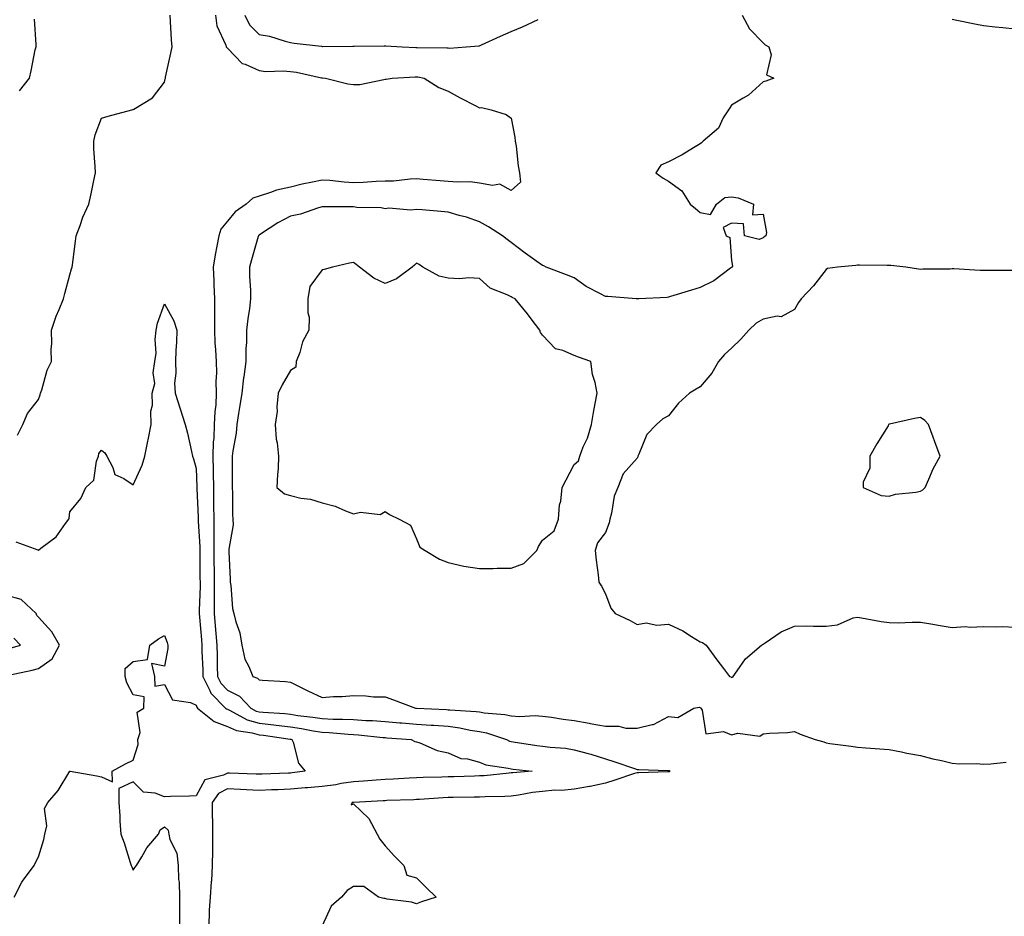
# Model space of a CAD drawing. Units: inches. Extents: x 913043 to 915683, y 7234538 to 7237178.
# Drawn here: x 914522 to 914835, y 7235966 to 7236251 of the extents above; entities that cross this region are included whole.
import ezdxf

# ---------------------------------------------------------------- set-up
doc = ezdxf.new("R2010")
doc.units = ezdxf.units.IN
doc.header["$MEASUREMENT"] = 0
doc.layers.add('Contour_91307234', color=7, linetype='Continuous', true_color=0x861325)

msp = doc.modelspace()

# ---------------------------------------------------------------- linework, layer by layer
at = {"layer": 'Contour_91307234'}
for points in [[(914521.37, 7236118.61, 3284), (914523.07, 7236121.92, 3284), (914524.53, 7236125.44, 3284), (914528.05, 7236129.91, 3284), (914528.54, 7236131.42, 3284), (914528.73, 7236131.92, 3284), (914529.12, 7236132.99, 3284), (914530.8, 7236139.17, 3284), (914532.15, 7236141.92, 3284), (914532.05, 7236145.92, 3284), (914532.24, 7236147.73, 3284), (914532.16, 7236151.92, 3284), (914533.63, 7236156.33, 3284), (914534.63, 7236158.49, 3284), (914536.01, 7236161.92, 3284), (914536.38, 7236163.59, 3284), (914538.05, 7236169.44, 3284), (914538.56, 7236171.4, 3284), (914538.72, 7236171.92, 3284), (914538.81, 7236172.67, 3284), (914539.81, 7236180.16, 3284), (914539.98, 7236181.92, 3284), (914541.23, 7236185.1, 3284), (914542.16, 7236187.81, 3284), (914544.07, 7236191.92, 3284), (914544.75, 7236195.22, 3284), (914545.6, 7236199.47, 3284), (914546.1, 7236201.92, 3284), (914546.09, 7236203.88, 3284), (914545.58, 7236209.46, 3284), (914545.57, 7236211.92, 3284), (914546.07, 7236213.89, 3284), (914548.05, 7236219.21, 3284), (914550.14, 7236219.82, 3284), (914557.71, 7236221.92, 3284), (914557.97, 7236222, 3284), (914558.05, 7236221.99, 3284), (914558.28, 7236222.14, 3284), (914564.29, 7236225.69, 3284), (914568.05, 7236230.64, 3284), (914568.26, 7236231.71, 3284), (914568.32, 7236231.92, 3284), (914568.4, 7236232.26, 3284), (914570.1, 7236239.87, 3284), (914570.5, 7236241.92, 3284), (914570.25, 7236244.12, 3284), (914570, 7236249.97, 3284), (914569.81, 7236251.92, 3284)], [(914584.24, 7236251.92, 3284), (914584.65, 7236248.51, 3284), (914587.56, 7236242.42, 3284), (914587.67, 7236241.92, 3284), (914587.81, 7236241.68, 3284), (914588.05, 7236241.49, 3284), (914592.71, 7236236.58, 3284), (914593.61, 7236236.36, 3284), (914598.05, 7236234.32, 3284), (914600.17, 7236234.04, 3284), (914605.69, 7236234.28, 3284), (914608.05, 7236234.05, 3284), (914609.92, 7236233.8, 3284), (914617.9, 7236232.08, 3284), (914618.05, 7236232.05, 3284), (914618.17, 7236232.04, 3284), (914619.1, 7236231.92, 3284), (914626.26, 7236230.12, 3284), (914628.05, 7236229.89, 3284), (914630, 7236229.97, 3284), (914637.68, 7236231.55, 3284), (914638.05, 7236231.57, 3284), (914638.4, 7236231.57, 3284), (914640.32, 7236231.92, 3284), (914647.62, 7236232.35, 3284), (914648.05, 7236232.36, 3284), (914648.45, 7236232.32, 3284), (914650.5, 7236231.92, 3284), (914655.15, 7236229.02, 3284), (914658.05, 7236227.8, 3284), (914661.87, 7236225.74, 3284), (914666.85, 7236223.12, 3284), (914668.05, 7236222.49, 3284), (914668.72, 7236222.59, 3284), (914671.78, 7236221.92, 3284), (914676.49, 7236220.36, 3284), (914678.05, 7236219.24, 3284), (914679.29, 7236213.16, 3284), (914679.37, 7236211.92, 3284), (914679.65, 7236210.32, 3284), (914680.26, 7236204.13, 3284), (914680.71, 7236201.92, 3284), (914681.02, 7236198.95, 3284), (914678.05, 7236196.3, 3284), (914674.45, 7236198.32, 3284), (914672.14, 7236197.83, 3284), (914668.05, 7236198.6, 3284), (914665.1, 7236198.97, 3284), (914661.1, 7236198.87, 3284), (914658.05, 7236199.17, 3284), (914655.5, 7236199.36, 3284), (914650.17, 7236199.79, 3284), (914648.05, 7236199.97, 3284), (914646.03, 7236199.9, 3284), (914640.7, 7236199.26, 3284), (914638.05, 7236199.2, 3284), (914635.23, 7236199.11, 3284), (914631.15, 7236198.81, 3284), (914628.05, 7236198.73, 3284), (914625.03, 7236198.9, 3284), (914620.54, 7236199.43, 3284), (914618.05, 7236199.6, 3284), (914615.03, 7236198.9, 3284), (914611.73, 7236198.24, 3284), (914608.05, 7236197.35, 3284), (914603.56, 7236196.41, 3284), (914601.72, 7236195.59, 3284), (914598.05, 7236194.46, 3284), (914596.12, 7236193.85, 3284), (914593.99, 7236191.92, 3284), (914590.53, 7236189.44, 3284), (914588.05, 7236186.5, 3284), (914585.94, 7236184.03, 3284), (914585.32, 7236181.92, 3284), (914584.71, 7236178.58, 3284), (914584.13, 7236175.84, 3284), (914583.46, 7236171.92, 3284), (914583.73, 7236167.6, 3284), (914583.69, 7236166.28, 3284), (914583.93, 7236161.92, 3284), (914583.94, 7236157.81, 3284), (914583.87, 7236156.1, 3284), (914583.88, 7236151.92, 3284), (914584.06, 7236147.93, 3284), (914584.26, 7236145.71, 3284), (914584.44, 7236141.92, 3284), (914584.51, 7236138.38, 3284), (914584.39, 7236135.58, 3284), (914584.45, 7236131.92, 3284), (914584.29, 7236128.16, 3284), (914583.99, 7236125.98, 3284), (914583.85, 7236121.92, 3284), (914583.66, 7236117.53, 3284), (914583.52, 7236116.44, 3284), (914583.35, 7236111.92, 3284), (914583.46, 7236107.33, 3284), (914583.46, 7236106.5, 3284), (914583.57, 7236101.92, 3284), (914583.65, 7236097.53, 3284), (914583.65, 7236096.32, 3284), (914583.72, 7236091.92, 3284), (914583.74, 7236087.61, 3284), (914583.67, 7236086.3, 3284), (914583.69, 7236081.92, 3284), (914583.74, 7236077.61, 3284), (914583.76, 7236076.21, 3284), (914583.8, 7236071.92, 3284), (914583.78, 7236067.64, 3284), (914583.81, 7236066.17, 3284), (914583.78, 7236061.92, 3284), (914584.12, 7236057.99, 3284), (914584.35, 7236055.62, 3284), (914584.69, 7236051.92, 3284), (914584.75, 7236048.62, 3284), (914584.75, 7236045.22, 3284), (914584.82, 7236041.92, 3284), (914585.91, 7236039.78, 3284), (914588.05, 7236037.62, 3284), (914591.85, 7236035.73, 3284), (914595.44, 7236031.92, 3284), (914597.12, 7236030.99, 3284), (914598.05, 7236030.72, 3284), (914599.39, 7236030.58, 3284), (914606.28, 7236030.15, 3284), (914608.05, 7236029.95, 3284), (914610.37, 7236029.61, 3284), (914615.18, 7236029.05, 3284), (914618.05, 7236028.58, 3284), (914621.54, 7236028.43, 3284), (914624.56, 7236028.42, 3284), (914628.05, 7236028.27, 3284), (914631.97, 7236028, 3284), (914634.07, 7236027.94, 3284), (914638.05, 7236027.64, 3284), (914642.7, 7236027.27, 3284), (914643.35, 7236027.21, 3284), (914648.05, 7236026.84, 3284), (914652.66, 7236026.53, 3284), (914653.52, 7236026.45, 3284), (914658.05, 7236026.13, 3284), (914661.79, 7236025.66, 3284), (914665.02, 7236024.95, 3284), (914668.05, 7236024.5, 3284), (914670.22, 7236024.09, 3284), (914676.63, 7236021.92, 3284), (914677.58, 7236021.45, 3284), (914678.05, 7236021.32, 3284), (914678.73, 7236021.24, 3284), (914686.21, 7236020.08, 3284), (914688.05, 7236019.86, 3284), (914690.49, 7236019.49, 3284), (914695.33, 7236019.21, 3284), (914698.05, 7236018.69, 3284), (914702.49, 7236017.48, 3284), (914703.4, 7236017.27, 3284), (914708.05, 7236015.85, 3284), (914711.02, 7236014.89, 3284), (914717.26, 7236012.71, 3284), (914718.05, 7236012.45, 3284), (914718.56, 7236012.44, 3284), (914727.84, 7236012.13, 3284), (914728.05, 7236012.13, 3284), (914728.21, 7236012.08, 3284), (914728.6, 7236011.92, 3284), (914728.27, 7236011.7, 3284), (914728.05, 7236011.65, 3284), (914727.81, 7236011.69, 3284), (914718.63, 7236011.33, 3284), (914718.05, 7236011.4, 3284), (914717.28, 7236011.15, 3284), (914710.98, 7236008.99, 3284), (914708.05, 7236008.06, 3284), (914703.18, 7236007.05, 3284), (914702.98, 7236006.99, 3284), (914698.05, 7236006.2, 3284), (914694.22, 7236005.75, 3284), (914691.95, 7236005.83, 3284), (914688.05, 7236005.47, 3284), (914684.88, 7236005.08, 3284), (914680.44, 7236004.31, 3284), (914678.05, 7236003.99, 3284), (914676.11, 7236003.86, 3284), (914669.88, 7236003.75, 3284), (914668.05, 7236003.64, 3284), (914666.37, 7236003.6, 3284), (914659.71, 7236003.58, 3284), (914658.05, 7236003.54, 3284), (914656.5, 7236003.46, 3284), (914649.03, 7236002.9, 3284), (914648.05, 7236002.85, 3284), (914647.16, 7236002.81, 3284), (914638.67, 7236002.55, 3284), (914638.05, 7236002.52, 3284), (914637.49, 7236002.48, 3284), (914628.08, 7236001.95, 3284), (914628.03, 7236001.95, 3284), (914627.61, 7236001.92, 3284), (914627.35, 7236001.22, 3284), (914628.05, 7236001.56, 3284), (914632.95, 7235996.82, 3284), (914635.6, 7235991.92, 3284), (914636.41, 7235990.29, 3284), (914638.05, 7235988.18, 3284), (914641.05, 7235984.92, 3284), (914644.02, 7235981.92, 3284), (914645, 7235978.86, 3284), (914648.05, 7235978, 3284), (914651.13, 7235975, 3284), (914654.3, 7235971.92, 3284), (914649.59, 7235970.38, 3284), (914648.05, 7235969.75, 3284), (914646.44, 7235970.31, 3284), (914638.72, 7235971.25, 3284), (914638.05, 7235971.41, 3284), (914637.62, 7235971.48, 3284), (914635.99, 7235971.92, 3284), (914631.37, 7235975.24, 3284), (914628.05, 7235975.23, 3284), (914625.99, 7235973.98, 3284), (914624.21, 7235971.92, 3284), (914620.91, 7235969.06, 3284), (914618.05, 7235962.78, 3284)], [(914751.4, 7236251.92, 3285), (914753.74, 7236247.61, 3285), (914758.05, 7236243.18, 3285), (914758.69, 7236242.56, 3285), (914759.83, 7236241.92, 3285), (914760.6, 7236239.37, 3285), (914759.15, 7236233.01, 3285), (914761.46, 7236231.92, 3285), (914758.94, 7236231.03, 3285), (914758.05, 7236230.74, 3285), (914753.46, 7236226.52, 3285), (914751.69, 7236225.56, 3285), (914748.05, 7236223.32, 3285), (914747.47, 7236222.5, 3285), (914747.02, 7236221.92, 3285), (914745.42, 7236219.29, 3285), (914743.88, 7236216.1, 3285), (914738.98, 7236211.92, 3285), (914738.55, 7236211.42, 3285), (914738.05, 7236211.04, 3285), (914735.91, 7236209.78, 3285), (914732.37, 7236207.6, 3285), (914728.05, 7236205.41, 3285), (914725.64, 7236204.33, 3285), (914724.02, 7236201.92, 3285), (914726.33, 7236200.19, 3285), (914728.05, 7236199.2, 3285), (914732.31, 7236196.18, 3285), (914734.9, 7236191.92, 3285), (914736.64, 7236190.5, 3285), (914738.05, 7236189.28, 3285), (914741.31, 7236188.66, 3285), (914743.23, 7236191.92, 3285), (914745.93, 7236194.04, 3285), (914748.05, 7236194.22, 3285), (914750.1, 7236193.97, 3285), (914755.02, 7236191.92, 3285), (914754.71, 7236188.59, 3285), (914758.05, 7236188.75, 3285), (914759.11, 7236182.97, 3285), (914758.88, 7236181.92, 3285), (914758.44, 7236181.53, 3285), (914758.05, 7236181.2, 3285), (914756.82, 7236180.69, 3285), (914752.13, 7236181.92, 3285), (914751.79, 7236185.66, 3285), (914748.05, 7236185.85, 3285), (914745.4, 7236184.57, 3285), (914746.28, 7236181.92, 3285), (914747.5, 7236181.36, 3285), (914748.05, 7236174, 3285), (914748.33, 7236172.2, 3285), (914748.19, 7236171.92, 3285), (914748.11, 7236171.86, 3285), (914748.05, 7236171.83, 3285), (914747.74, 7236171.61, 3285), (914742.44, 7236167.54, 3285), (914738.05, 7236165.44, 3285), (914735.3, 7236164.67, 3285), (914728.69, 7236162.56, 3285), (914728.05, 7236162.37, 3285), (914727.63, 7236162.34, 3285), (914718.57, 7236161.92, 3285), (914718.08, 7236161.88, 3285), (914718.05, 7236161.88, 3285), (914718.02, 7236161.89, 3285), (914717.79, 7236161.92, 3285), (914708.76, 7236162.63, 3285), (914708.05, 7236162.62, 3285), (914706.48, 7236163.49, 3285), (914701.88, 7236165.76, 3285), (914698.05, 7236168.55, 3285), (914695.6, 7236169.47, 3285), (914689.23, 7236171.92, 3285), (914688.43, 7236172.3, 3285), (914688.05, 7236172.44, 3285), (914686.27, 7236173.7, 3285), (914682.48, 7236176.34, 3285), (914678.05, 7236179.75, 3285), (914676.79, 7236180.66, 3285), (914675.32, 7236181.92, 3285), (914670.89, 7236184.75, 3285), (914668.05, 7236186.35, 3285), (914663.89, 7236187.76, 3285), (914661.62, 7236188.35, 3285), (914658.05, 7236189.42, 3285), (914655.73, 7236189.61, 3285), (914649.84, 7236190.13, 3285), (914648.05, 7236190.27, 3285), (914646.19, 7236190.06, 3285), (914639.27, 7236190.7, 3285), (914638.05, 7236190.48, 3285), (914636.87, 7236190.74, 3285), (914629.08, 7236190.88, 3285), (914628.05, 7236191.05, 3285), (914627.18, 7236191.04, 3285), (914618.88, 7236191.09, 3285), (914618.05, 7236191.08, 3285), (914616.91, 7236190.78, 3285), (914611.23, 7236188.74, 3285), (914608.05, 7236188.09, 3285), (914603.98, 7236185.99, 3285), (914598.49, 7236182.36, 3285), (914598.05, 7236182.09, 3285), (914597.96, 7236182.02, 3285), (914597.87, 7236181.92, 3285), (914597.81, 7236181.68, 3285), (914595.67, 7236174.3, 3285), (914595.05, 7236171.92, 3285), (914595.08, 7236168.94, 3285), (914595.33, 7236164.64, 3285), (914595.35, 7236161.92, 3285), (914594.99, 7236158.85, 3285), (914594.46, 7236155.51, 3285), (914594.07, 7236151.92, 3285), (914594.08, 7236147.96, 3285), (914593.88, 7236146.09, 3285), (914593.89, 7236141.92, 3285), (914593.21, 7236137.08, 3285), (914593.15, 7236136.81, 3285), (914592.57, 7236131.92, 3285), (914591.99, 7236127.98, 3285), (914591.58, 7236125.45, 3285), (914591.04, 7236121.92, 3285), (914590.76, 7236119.21, 3285), (914589.7, 7236113.57, 3285), (914589.5, 7236111.92, 3285), (914589.51, 7236110.46, 3285), (914589.52, 7236103.38, 3285), (914589.52, 7236101.92, 3285), (914589.66, 7236100.31, 3285), (914589.58, 7236093.44, 3285), (914589.74, 7236091.92, 3285), (914589.84, 7236090.12, 3285), (914588.47, 7236082.34, 3285), (914588.51, 7236081.92, 3285), (914588.48, 7236081.49, 3285), (914588.94, 7236072.81, 3285), (914588.88, 7236071.92, 3285), (914589.08, 7236070.89, 3285), (914589.66, 7236063.52, 3285), (914590.05, 7236061.92, 3285), (914590.65, 7236059.32, 3285), (914591.92, 7236055.79, 3285), (914592.56, 7236051.92, 3285), (914593.55, 7236047.42, 3285), (914594.82, 7236045.14, 3285), (914596.08, 7236041.92, 3285), (914597.58, 7236041.45, 3285), (914598.05, 7236040.94, 3285), (914599.19, 7236040.79, 3285), (914606.49, 7236040.36, 3285), (914608.05, 7236040.1, 3285), (914611.65, 7236038.32, 3285), (914613.5, 7236037.37, 3285), (914618.05, 7236035.3, 3285), (914621.71, 7236035.58, 3285), (914624.4, 7236035.57, 3285), (914628.05, 7236035.9, 3285), (914631.98, 7236035.85, 3285), (914634.44, 7236035.53, 3285), (914638.05, 7236035.46, 3285), (914640.7, 7236034.57, 3285), (914647.74, 7236031.92, 3285), (914648.03, 7236031.9, 3285), (914648.05, 7236031.89, 3285), (914648.08, 7236031.89, 3285), (914657.58, 7236031.45, 3285), (914658.05, 7236031.41, 3285), (914658.63, 7236031.34, 3285), (914667.01, 7236030.88, 3285), (914668.05, 7236030.73, 3285), (914669.51, 7236030.46, 3285), (914676.04, 7236029.91, 3285), (914678.05, 7236029.42, 3285), (914680.68, 7236029.28, 3285), (914685.67, 7236029.54, 3285), (914688.05, 7236029.39, 3285), (914690.94, 7236029.04, 3285), (914694.54, 7236028.4, 3285), (914698.05, 7236028.01, 3285), (914702.85, 7236027.12, 3285), (914703.19, 7236027.06, 3285), (914708.05, 7236026.14, 3285), (914712.31, 7236026.18, 3285), (914714.46, 7236025.51, 3285), (914718.05, 7236025.57, 3285), (914722.88, 7236026.74, 3285), (914723.23, 7236026.73, 3285), (914728.05, 7236029.2, 3285), (914731, 7236028.97, 3285), (914736.08, 7236031.92, 3285), (914737.78, 7236032.19, 3285), (914738.05, 7236032.13, 3285), (914738.19, 7236032.07, 3285), (914738.32, 7236031.92, 3285), (914738.74, 7236031.23, 3285), (914739.86, 7236023.73, 3285), (914745.5, 7236024.47, 3285), (914748.05, 7236023.44, 3285), (914750.05, 7236023.92, 3285), (914757, 7236022.96, 3285), (914758.05, 7236023.7, 3285), (914760.04, 7236023.91, 3285), (914765.82, 7236024.16, 3285), (914768.05, 7236024.44, 3285), (914769.77, 7236023.64, 3285), (914774.6, 7236021.92, 3285), (914777.29, 7236021.16, 3285), (914778.05, 7236020.89, 3285), (914779.26, 7236020.71, 3285), (914785.98, 7236019.85, 3285), (914788.05, 7236019.52, 3285), (914790.71, 7236019.26, 3285), (914795.15, 7236019.02, 3285), (914798.05, 7236018.73, 3285), (914801.98, 7236017.98, 3285), (914803.72, 7236017.59, 3285), (914808.05, 7236016.88, 3285), (914811.96, 7236015.83, 3285), (914814.68, 7236015.29, 3285), (914818.05, 7236014.48, 3285), (914820.33, 7236014.2, 3285), (914825.68, 7236014.29, 3285), (914828.05, 7236014.07, 3285), (914830.36, 7236014.23, 3285), (914835.17, 7236014.8, 3285)], [(914593.53, 7236251.92, 3285), (914595, 7236248.87, 3285), (914598.05, 7236245.78, 3285), (914601.36, 7236245.23, 3285), (914606.33, 7236243.65, 3285), (914608.05, 7236243.27, 3285), (914609.16, 7236243.03, 3285), (914617.93, 7236242.05, 3285), (914618.05, 7236242.02, 3285), (914618.15, 7236242.02, 3285), (914627.84, 7236242.13, 3285), (914628.05, 7236242.13, 3285), (914628.25, 7236242.12, 3285), (914637.76, 7236242.21, 3285), (914638.05, 7236242.2, 3285), (914638.32, 7236242.19, 3285), (914643.49, 7236241.92, 3285), (914647.83, 7236241.7, 3285), (914648.05, 7236241.7, 3285), (914648.29, 7236241.68, 3285), (914657.7, 7236241.57, 3285), (914658.05, 7236241.53, 3285), (914658.46, 7236241.5, 3285), (914663.85, 7236241.92, 3285), (914667.79, 7236242.18, 3285), (914668.05, 7236242.23, 3285), (914668.62, 7236242.49, 3285), (914674.7, 7236245.27, 3285), (914678.05, 7236246.77, 3285), (914681.71, 7236248.27, 3285), (914686.7, 7236250.56, 3285)], [(914522.07, 7236227.9, 3285), (914525.17, 7236231.92, 3285), (914525.73, 7236234.23, 3285), (914527.03, 7236240.9, 3285), (914527.26, 7236241.92, 3285), (914527.31, 7236242.65, 3285), (914526.78, 7236250.64, 3285)], [(914818.05, 7236250.7, 3286), (914819.57, 7236250.4, 3286), (914825.3, 7236249.17, 3286), (914828.05, 7236248.66, 3286), (914831.7, 7236248.27, 3286), (914834.18, 7236248.04, 3286), (914838.05, 7236247.62, 3286)], [(914837.01, 7236170.88, 3286), (914829.1, 7236170.88, 3286), (914828.05, 7236170.85, 3286), (914826.98, 7236170.85, 3286), (914818.6, 7236171.36, 3286), (914818.05, 7236171.36, 3286), (914817.47, 7236171.33, 3286), (914808.73, 7236171.24, 3286), (914808.05, 7236171.2, 3286), (914807.42, 7236171.29, 3286), (914803.41, 7236171.92, 3286), (914798.58, 7236172.45, 3286), (914798.05, 7236172.49, 3286), (914797.48, 7236172.5, 3286), (914788.69, 7236172.56, 3286), (914788.05, 7236172.57, 3286), (914787.49, 7236172.48, 3286), (914781.64, 7236171.92, 3286), (914778.52, 7236171.45, 3286), (914778.05, 7236171.2, 3286), (914774, 7236165.97, 3286), (914770.18, 7236161.92, 3286), (914769.31, 7236160.66, 3286), (914768.05, 7236158.46, 3286), (914763.82, 7236156.16, 3286), (914762.48, 7236156.35, 3286), (914758.05, 7236155.43, 3286), (914755.89, 7236154.09, 3286), (914753.56, 7236151.92, 3286), (914750.96, 7236149.02, 3286), (914748.05, 7236146.21, 3286), (914745.76, 7236144.21, 3286), (914743.87, 7236141.92, 3286), (914741.74, 7236138.23, 3286), (914738.05, 7236133.92, 3286), (914736.81, 7236133.16, 3286), (914734.64, 7236131.92, 3286), (914731.19, 7236128.79, 3286), (914728.05, 7236124.75, 3286), (914726.18, 7236123.79, 3286), (914724.18, 7236121.92, 3286), (914721.18, 7236118.8, 3286), (914718.66, 7236112.53, 3286), (914718.33, 7236111.92, 3286), (914718.24, 7236111.73, 3286), (914718.05, 7236111.27, 3286), (914713.66, 7236106.3, 3286), (914711.92, 7236101.92, 3286), (914710.73, 7236099.23, 3286), (914709.97, 7236093.84, 3286), (914709.41, 7236091.92, 3286), (914709.2, 7236090.77, 3286), (914708.05, 7236087.65, 3286), (914705.53, 7236084.44, 3286), (914704.75, 7236081.92, 3286), (914705.04, 7236078.91, 3286), (914705.69, 7236074.28, 3286), (914705.94, 7236071.92, 3286), (914706.72, 7236070.59, 3286), (914708.05, 7236068.18, 3286), (914709.77, 7236063.65, 3286), (914711.11, 7236061.92, 3286), (914715.88, 7236059.74, 3286), (914718.05, 7236058.48, 3286), (914720.98, 7236058.99, 3286), (914724.34, 7236058.22, 3286), (914728.05, 7236058.52, 3286), (914732.62, 7236056.48, 3286), (914735.34, 7236054.63, 3286), (914738.05, 7236052.95, 3286), (914738.84, 7236052.7, 3286), (914740, 7236051.92, 3286), (914743.39, 7236047.26, 3286), (914745.45, 7236044.52, 3286), (914747.39, 7236041.92, 3286), (914747.92, 7236041.79, 3286), (914748.05, 7236041.66, 3286), (914748.19, 7236041.78, 3286), (914748.53, 7236041.92, 3286), (914749.84, 7236043.71, 3286), (914752.42, 7236047.55, 3286), (914757.56, 7236051.92, 3286), (914757.86, 7236052.11, 3286), (914758.05, 7236052.17, 3286), (914758.73, 7236052.6, 3286), (914763.82, 7236056.15, 3286), (914768.05, 7236057.97, 3286), (914771.96, 7236058.01, 3286), (914774.05, 7236057.92, 3286), (914778.05, 7236057.96, 3286), (914781.64, 7236058.33, 3286), (914786.69, 7236060.56, 3286), (914788.05, 7236060.83, 3286), (914789.34, 7236060.62, 3286), (914795.58, 7236059.45, 3286), (914798.05, 7236059.1, 3286), (914800.97, 7236059, 3286), (914805.38, 7236059.25, 3286), (914808.05, 7236059.15, 3286), (914811.33, 7236058.64, 3286), (914814.24, 7236058.11, 3286), (914818.05, 7236057.55, 3286), (914822.18, 7236057.79, 3286), (914823.74, 7236057.61, 3286), (914828.05, 7236057.79, 3286), (914832.29, 7236057.68, 3286), (914833.91, 7236057.78, 3286), (914838.05, 7236057.65, 3286)], [(914520.83, 7236084.7, 3283), (914527.84, 7236082.13, 3283), (914528.05, 7236082.07, 3283), (914528.8, 7236082.66, 3283), (914533.66, 7236086.31, 3283), (914536.67, 7236090.53, 3283), (914537.73, 7236091.92, 3283), (914537.79, 7236092.18, 3283), (914538.05, 7236094.19, 3283), (914541.52, 7236098.44, 3283), (914543.07, 7236101.92, 3283), (914545.62, 7236104.34, 3283), (914546.43, 7236110.3, 3283), (914547.08, 7236111.92, 3283), (914547.24, 7236112.72, 3283), (914548.05, 7236113.83, 3283), (914549.07, 7236112.94, 3283), (914549.73, 7236111.92, 3283), (914551.7, 7236108.27, 3283), (914552.26, 7236106.13, 3283), (914555.19, 7236104.78, 3283), (914558.05, 7236102.83, 3283), (914560.91, 7236109.06, 3283), (914561.83, 7236111.92, 3283), (914562.77, 7236116.64, 3283), (914562.86, 7236117.11, 3283), (914563.83, 7236121.92, 3283), (914563.73, 7236126.25, 3283), (914564.27, 7236128.14, 3283), (914564.08, 7236131.92, 3283), (914564.98, 7236134.99, 3283), (914564.48, 7236138.35, 3283), (914564.99, 7236141.92, 3283), (914565.36, 7236144.62, 3283), (914565.11, 7236148.98, 3283), (914565.39, 7236151.92, 3283), (914565.79, 7236154.19, 3283), (914568.05, 7236160.33, 3283), (914571.06, 7236154.93, 3283), (914571.95, 7236151.92, 3283), (914571.83, 7236148.14, 3283), (914571.63, 7236145.5, 3283), (914571.51, 7236141.92, 3283), (914571.67, 7236138.3, 3283), (914571.17, 7236135.05, 3283), (914571.39, 7236131.92, 3283), (914573.05, 7236126.93, 3283), (914573.06, 7236126.91, 3283), (914574.63, 7236121.92, 3283), (914575.37, 7236119.24, 3283), (914576.6, 7236113.37, 3283), (914576.97, 7236111.92, 3283), (914577.21, 7236111.09, 3283), (914578.05, 7236107.98, 3283), (914578.32, 7236102.19, 3283), (914578.33, 7236101.64, 3283), (914578.7, 7236092.56, 3283), (914578.71, 7236091.92, 3283), (914578.71, 7236091.26, 3283), (914579.23, 7236083.1, 3283), (914579.24, 7236081.92, 3283), (914579.25, 7236080.72, 3283), (914579.31, 7236073.18, 3283), (914579.32, 7236071.92, 3283), (914579.32, 7236070.65, 3283), (914579.07, 7236062.94, 3283), (914579.06, 7236061.92, 3283), (914579.16, 7236060.81, 3283), (914579.75, 7236053.62, 3283), (914579.91, 7236051.92, 3283), (914579.94, 7236050.03, 3283), (914580.18, 7236044.05, 3283), (914580.22, 7236041.92, 3283), (914582.48, 7236037.49, 3283), (914582.78, 7236036.65, 3283), (914587.45, 7236031.92, 3283), (914587.78, 7236031.65, 3283), (914588.05, 7236031.55, 3283), (914588.7, 7236031.27, 3283), (914594.3, 7236028.18, 3283), (914598.05, 7236027.1, 3283), (914602.74, 7236026.61, 3283), (914603.47, 7236026.5, 3283), (914608.05, 7236025.98, 3283), (914611.58, 7236025.45, 3283), (914615.26, 7236024.71, 3283), (914618.05, 7236024.25, 3283), (914620.29, 7236024.16, 3283), (914626.34, 7236023.63, 3283), (914628.05, 7236023.55, 3283), (914629.58, 7236023.45, 3283), (914637.37, 7236022.6, 3283), (914638.05, 7236022.55, 3283), (914638.64, 7236022.51, 3283), (914646.34, 7236021.92, 3283), (914647.49, 7236021.36, 3283), (914648.05, 7236021.18, 3283), (914649.12, 7236020.85, 3283), (914654.63, 7236018.5, 3283), (914658.05, 7236017.75, 3283), (914662.07, 7236015.94, 3283), (914664.22, 7236015.76, 3283), (914668.05, 7236014.72, 3283), (914670.07, 7236013.94, 3283), (914677.09, 7236012.88, 3283), (914678.05, 7236012.61, 3283), (914678.67, 7236012.54, 3283), (914684.75, 7236011.92, 3283), (914678.57, 7236011.4, 3283), (914678.05, 7236011.33, 3283), (914677.42, 7236011.3, 3283), (914669.5, 7236010.46, 3283), (914668.05, 7236010.39, 3283), (914666.48, 7236010.35, 3283), (914659.87, 7236010.1, 3283), (914658.05, 7236010.06, 3283), (914656.1, 7236009.97, 3283), (914650.14, 7236009.83, 3283), (914648.05, 7236009.72, 3283), (914645.75, 7236009.63, 3283), (914640.61, 7236009.35, 3283), (914638.05, 7236009.24, 3283), (914635.19, 7236009.06, 3283), (914631.21, 7236008.76, 3283), (914628.05, 7236008.55, 3283), (914624.08, 7236007.95, 3283), (914622.39, 7236007.58, 3283), (914618.05, 7236007.02, 3283), (914613.39, 7236006.58, 3283), (914612.68, 7236006.55, 3283), (914608.05, 7236006.16, 3283), (914603.97, 7236006, 3283), (914602.04, 7236005.91, 3283), (914598.05, 7236005.76, 3283), (914594.03, 7236005.93, 3283), (914592.17, 7236006.04, 3283), (914588.05, 7236006.23, 3283), (914585.21, 7236004.75, 3283), (914583.16, 7236001.92, 3283), (914583.22, 7235997.09, 3283), (914583.25, 7235996.72, 3283), (914583.32, 7235991.92, 3283), (914583.27, 7235987.13, 3283), (914583.28, 7235986.7, 3283), (914583.22, 7235981.92, 3283), (914582.92, 7235977.05, 3283), (914582.88, 7235976.75, 3283), (914582.54, 7235971.92, 3283), (914582.26, 7235967.71, 3283), (914582.24, 7235966.11, 3283), (914581.99, 7235961.92, 3283)], [(914518.48, 7236042.35, 3283), (914526.05, 7236043.92, 3283), (914528.05, 7236044.45, 3283), (914532.41, 7236047.56, 3283), (914534.75, 7236051.92, 3283), (914532.31, 7236056.18, 3283), (914528.05, 7236060.79, 3283), (914527.48, 7236061.35, 3283), (914527.36, 7236061.92, 3283), (914522.54, 7236066.41, 3283), (914518.05, 7236067.66, 3283)], [(914519.03, 7236050.93, 3284), (914522.38, 7236051.92, 3284), (914520.22, 7236054.1, 3284)], [(914520.31, 7235971.92, 3282), (914522.81, 7235976.69, 3282), (914522.96, 7235977.01, 3282), (914526.64, 7235981.92, 3282), (914527.07, 7235982.91, 3282), (914528.05, 7235984.65, 3282), (914529.76, 7235990.21, 3282), (914530.08, 7235991.92, 3282), (914530.65, 7235994.53, 3282), (914529.96, 7236000.01, 3282), (914531.06, 7236001.92, 3282), (914534.26, 7236005.71, 3282), (914538.05, 7236011.87, 3282), (914538.12, 7236011.85, 3282), (914546.59, 7236010.46, 3282), (914548.05, 7236010.12, 3282), (914551.51, 7236008.45, 3282), (914551.47, 7236011.92, 3282), (914555.71, 7236014.25, 3282), (914558.05, 7236015.42, 3282), (914559.65, 7236020.32, 3282), (914559.58, 7236021.92, 3282), (914560.3, 7236024.17, 3282), (914559.34, 7236030.63, 3282), (914561.49, 7236031.92, 3282), (914561.59, 7236035.46, 3282), (914558.05, 7236036.12, 3282), (914556.04, 7236039.91, 3282), (914555.54, 7236041.92, 3282), (914555.54, 7236044.44, 3282), (914558.05, 7236046.66, 3282), (914562.64, 7236047.32, 3282), (914563.42, 7236051.92, 3282), (914566.11, 7236053.86, 3282), (914568.05, 7236055.01, 3282), (914568.88, 7236052.75, 3282), (914569.13, 7236051.92, 3282), (914569.11, 7236050.86, 3282), (914568.05, 7236045.19, 3282), (914563.91, 7236046.05, 3282), (914564.88, 7236041.92, 3282), (914565, 7236038.87, 3282), (914568.05, 7236039.4, 3282), (914570.63, 7236034.51, 3282), (914576.25, 7236033.72, 3282), (914578.05, 7236032.89, 3282), (914578.3, 7236032.17, 3282), (914578.55, 7236031.92, 3282), (914583.77, 7236027.64, 3282), (914588.05, 7236026.07, 3282), (914590.94, 7236024.81, 3282), (914595.88, 7236024.1, 3282), (914598.05, 7236023.46, 3282), (914599.45, 7236023.32, 3282), (914607.95, 7236022.02, 3282), (914608.05, 7236022.01, 3282), (914608.12, 7236022, 3282), (914608.5, 7236021.92, 3282), (914608.85, 7236021.12, 3282), (914610.6, 7236014.48, 3282), (914612.75, 7236011.92, 3282), (914608.62, 7236011.35, 3282), (914608.05, 7236011.3, 3282), (914607.41, 7236011.29, 3282), (914598.99, 7236010.98, 3282), (914598.05, 7236010.94, 3282), (914597.11, 7236010.98, 3282), (914588.7, 7236011.27, 3282), (914588.05, 7236011.3, 3282), (914586.76, 7236010.62, 3282), (914580.8, 7236009.17, 3282), (914578.05, 7236004.01, 3282), (914576.02, 7236003.95, 3282), (914569.97, 7236003.83, 3282), (914568.05, 7236003.79, 3282), (914565.07, 7236004.9, 3282), (914561.36, 7236005.22, 3282), (914558.05, 7236008.51, 3282), (914553.58, 7236006.38, 3282), (914553.56, 7236001.92, 3282), (914553.88, 7235997.75, 3282), (914553.9, 7235996.06, 3282), (914554.19, 7235991.92, 3282), (914555.25, 7235989.13, 3282), (914557.12, 7235982.85, 3282), (914557.43, 7235981.92, 3282), (914557.66, 7235981.53, 3282), (914558.05, 7235980.44, 3282), (914558.63, 7235981.34, 3282), (914559.11, 7235981.92, 3282), (914560.82, 7235984.68, 3282), (914562.42, 7235987.55, 3282), (914566.16, 7235991.92, 3282), (914566.72, 7235993.25, 3282), (914568.05, 7235994.22, 3282), (914569.26, 7235993.13, 3282), (914569.38, 7235991.92, 3282), (914569.77, 7235990.19, 3282), (914571.92, 7235985.8, 3282), (914572.37, 7235981.92, 3282), (914572.47, 7235977.5, 3282), (914572.75, 7235976.63, 3282), (914572.82, 7235971.92, 3282), (914572.82, 7235967.15, 3282), (914572.83, 7235966.7, 3282), (914572.83, 7235961.92, 3282)]]:
    msp.add_polyline3d(points, dxfattribs=at)
for points in [[(914678.05, 7236076.32, 3286), (914682.1, 7236077.87, 3286), (914686.18, 7236081.92, 3286), (914686.78, 7236083.2, 3286), (914688.05, 7236085.19, 3286), (914691.76, 7236088.21, 3286), (914693.13, 7236091.92, 3286), (914693.47, 7236096.5, 3286), (914693.8, 7236097.67, 3286), (914694.3, 7236101.92, 3286), (914695.55, 7236104.42, 3286), (914698.05, 7236109.22, 3286), (914699.51, 7236110.46, 3286), (914699.83, 7236111.92, 3286), (914700.97, 7236114.85, 3286), (914702.36, 7236117.61, 3286), (914703.57, 7236121.92, 3286), (914704.23, 7236125.74, 3286), (914704.79, 7236128.67, 3286), (914705.37, 7236131.92, 3286), (914704.71, 7236135.26, 3286), (914703.95, 7236137.82, 3286), (914703.35, 7236141.92, 3286), (914699.5, 7236143.37, 3286), (914698.05, 7236143.92, 3286), (914694.46, 7236145.51, 3286), (914692.14, 7236146, 3286), (914688.05, 7236150.34, 3286), (914687.36, 7236151.23, 3286), (914687.2, 7236151.92, 3286), (914684.44, 7236155.53, 3286), (914683.24, 7236157.11, 3286), (914679.39, 7236161.92, 3286), (914678.4, 7236162.26, 3286), (914678.05, 7236162.49, 3286), (914676.86, 7236163.11, 3286), (914671.4, 7236165.27, 3286), (914668.05, 7236168.35, 3286), (914664.64, 7236168.5, 3286), (914661.73, 7236168.25, 3286), (914658.05, 7236168.38, 3286), (914655.21, 7236169.08, 3286), (914650.04, 7236171.92, 3286), (914648.92, 7236172.79, 3286), (914648.05, 7236173.15, 3286), (914647.41, 7236172.56, 3286), (914646.61, 7236171.92, 3286), (914641.74, 7236168.23, 3286), (914638.05, 7236166.71, 3286), (914634.54, 7236168.4, 3286), (914629.96, 7236171.92, 3286), (914628.9, 7236172.77, 3286), (914628.05, 7236173.38, 3286), (914626.75, 7236173.22, 3286), (914621.34, 7236171.92, 3286), (914618.75, 7236171.22, 3286), (914618.05, 7236171.03, 3286), (914614.18, 7236165.8, 3286), (914613.59, 7236161.92, 3286), (914613.57, 7236157.45, 3286), (914613.94, 7236156.03, 3286), (914613.91, 7236151.92, 3286), (914611.8, 7236148.18, 3286), (914610.96, 7236144.83, 3286), (914609.87, 7236141.92, 3286), (914609.75, 7236140.22, 3286), (914608.05, 7236139.06, 3286), (914605.41, 7236134.56, 3286), (914604.15, 7236131.92, 3286), (914603.7, 7236127.57, 3286), (914603.84, 7236126.13, 3286), (914603.16, 7236121.92, 3286), (914603.48, 7236117.35, 3286), (914603.82, 7236116.15, 3286), (914604.25, 7236111.92, 3286), (914604.09, 7236107.96, 3286), (914603.91, 7236106.06, 3286), (914603.75, 7236101.92, 3286), (914606.09, 7236099.96, 3286), (914608.05, 7236099.38, 3286), (914611.36, 7236098.61, 3286), (914614.42, 7236098.29, 3286), (914618.05, 7236097.11, 3286), (914622.21, 7236096.08, 3286), (914625.47, 7236094.5, 3286), (914628.05, 7236093.56, 3286), (914630.21, 7236094.08, 3286), (914636.55, 7236093.42, 3286), (914638.05, 7236094.37, 3286), (914639.5, 7236093.38, 3286), (914642.56, 7236091.92, 3286), (914646.09, 7236089.96, 3286), (914648.05, 7236085.69, 3286), (914649.13, 7236082.99, 3286), (914650.78, 7236081.92, 3286), (914655.35, 7236079.22, 3286), (914658.05, 7236078.19, 3286), (914663.02, 7236076.95, 3286), (914663.06, 7236076.93, 3286), (914668.05, 7236076.23, 3286), (914672.33, 7236076.2, 3286), (914673.62, 7236076.35, 3286)], [(914808.05, 7236100.75, 3287), (914808.78, 7236101.19, 3287), (914809.49, 7236101.92, 3287), (914810.7, 7236104.57, 3287), (914812.03, 7236107.94, 3287), (914814.3, 7236111.92, 3287), (914812.6, 7236116.47, 3287), (914812.05, 7236117.92, 3287), (914810.55, 7236121.92, 3287), (914809.39, 7236123.27, 3287), (914808.05, 7236124.24, 3287), (914806.09, 7236123.88, 3287), (914798.21, 7236122.08, 3287), (914798.05, 7236122.05, 3287), (914797.98, 7236122, 3287), (914797.91, 7236121.92, 3287), (914797.71, 7236121.58, 3287), (914794.15, 7236115.82, 3287), (914791.91, 7236111.92, 3287), (914791.89, 7236108.08, 3287), (914789.8, 7236103.68, 3287), (914789.79, 7236101.92, 3287), (914795.5, 7236099.37, 3287), (914798.05, 7236099.25, 3287), (914800.11, 7236099.86, 3287), (914806.56, 7236100.43, 3287)]]:
    msp.add_polyline3d(points, close=True, dxfattribs=at)

doc.saveas('drawing.dxf')
